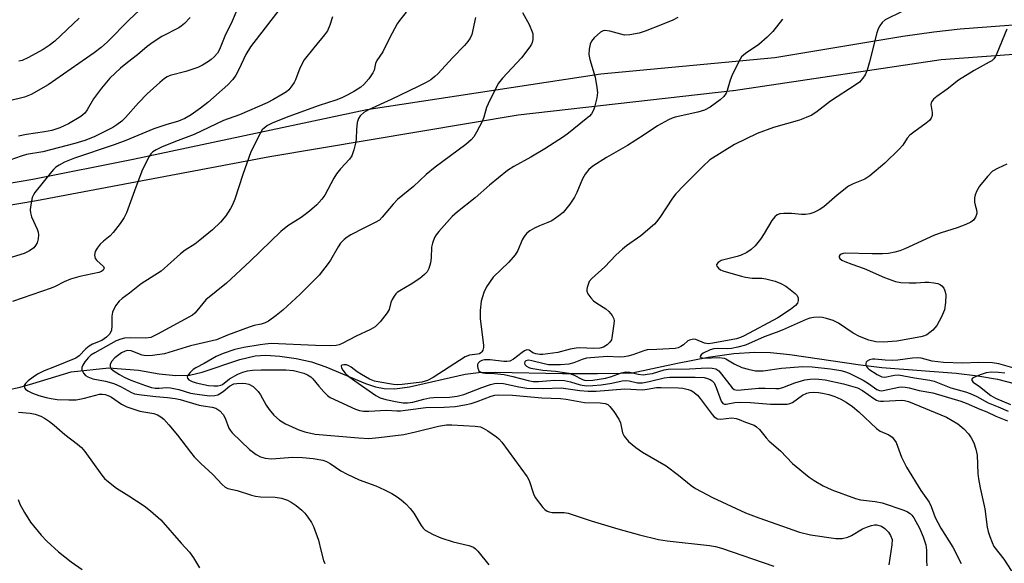
# Model space of a CAD drawing. Units: inches. Extents: x 1297761 to 1303761, y 505450 to 509450.
# Drawn here: x 1300584 to 1300856, y 505896 to 506046 of the extents above; entities that cross this region are included whole.
import ezdxf

# ---------------------------------------------------------------- set-up
doc = ezdxf.new("R2010")
doc.units = ezdxf.units.IN
doc.header["$MEASUREMENT"] = 0
for name, color, linetype in [('HYDRO-Single Line Stream', 4, 'Continuous'), ('TRANS-Non Street Sidewalk', 7, 'Continuous'), ('Undefined', 1, 'Continuous')]:
    doc.layers.add(name, color=color, linetype=linetype)

msp = doc.modelspace()

# ---------------------------------------------------------------- linework, layer by layer
at = {"layer": 'HYDRO-Single Line Stream'}
msp.add_lwpolyline([(1300581.06, 505943.69), (1300584.41, 505944.41), (1300587.92, 505945.4), (1300598.52, 505948.65), (1300608.86, 505949.76), (1300617.13, 505949.12), (1300622.81, 505948.09), (1300627.39, 505947.63), (1300631.14, 505947.74), (1300634.66, 505948.54), (1300645.01, 505952.05), (1300649.23, 505953.07), (1300652.21, 505953.2), (1300656.03, 505952.95), (1300660.62, 505952.29), (1300664.85, 505951.39), (1300668.78, 505950.02), (1300679.74, 505945.39), (1300682.44, 505944.5), (1300684.88, 505943.99), (1300687.81, 505943.96), (1300691.86, 505944.5), (1300707.24, 505948.01), (1300710.92, 505948.4), (1300715.61, 505948.55), (1300734.06, 505948.21), (1300737.41, 505948.21), (1300743.73, 505948.21), (1300750.05, 505948.27), (1300753.22, 505948.33), (1300765.76, 505951.04), (1300774.19, 505952.63), (1300781.34, 505953.66), (1300787.14, 505954.07), (1300791.45, 505953.94), (1300796.77, 505953.41), (1300816.23, 505950.59), (1300822.17, 505949.86), (1300842.65, 505948.26), (1300848.65, 505947.52), (1300854.06, 505946.56), (1300859.02, 505945.28)], dxfattribs=at)
at = {"layer": 'TRANS-Non Street Sidewalk'}
for points in [[(1300536.51, 505993.01, 0), (1300587.92, 506001.73, 0), (1300615.59, 506007.26, 0), (1300680.12, 506020.95, 0), (1300744.65, 506030.8, 0), (1300792.66, 506035.31, 0), (1300827.89, 506041.17, 0), (1300836.49, 506042.41, 0), (1300843.75, 506043.23, 0), (1300866.87, 506044.95, 0)], [(1300872.27, 506037.18, 0), (1300838.51, 506034.67, 0), (1300781.18, 506026.11, 0), (1300781.07, 506026.1, 0), (1300721.8, 506019.44, 0), (1300653.29, 506007.93, 0), (1300588.96, 505995.82, 0), (1300537.95, 505987.17, 0)]]:
    msp.add_polyline3d(points, dxfattribs=at)
at = {"layer": 'Undefined'}
for points, elevation in [([(1300625.66, 506056.17), (1300614.52, 506045.71), (1300608.52, 506039.65), (1300606.75, 506038.04), (1300604.84, 506036.61), (1300592.15, 506027.81), (1300587.52, 506025.08), (1300585.66, 506024.39), (1300581.51, 506023.37)], 388), ([(1300644.18, 506048.35), (1300642.89, 506045.33), (1300640.91, 506041.18), (1300639.42, 506037.49), (1300638.86, 506036.56), (1300637.93, 506035.53), (1300637.11, 506034.77), (1300636.43, 506034.26), (1300634.71, 506033.21), (1300633.44, 506032.55), (1300630.1, 506031.42), (1300625.79, 506030.33), (1300625, 506029.98), (1300624.26, 506029.53), (1300622.94, 506028.47), (1300619.44, 506025.29), (1300617.06, 506022.82), (1300613.49, 506018.79), (1300612.45, 506017.77), (1300611.14, 506016.79), (1300610, 506016.06), (1300604.9, 506013.46), (1300602.24, 506012.4), (1300599.54, 506011.61), (1300590.67, 506009.33), (1300586.24, 506008.53), (1300584.71, 506008.14), (1300578.4, 506005.91)], 384), ([(1300656.7, 506049.53), (1300648.01, 506038.25), (1300646.69, 506036.16), (1300644.75, 506031.99), (1300643.94, 506030.43), (1300643.11, 506029.25), (1300641.75, 506027.78), (1300636.17, 506022.95), (1300634.21, 506021.35), (1300631.64, 506019.51), (1300629.89, 506018.51), (1300628.09, 506017.77), (1300624.61, 506016.76), (1300621.29, 506015.63), (1300613.56, 506012.41), (1300610.38, 506011.19), (1300599.42, 506007.56), (1300596.71, 506006.43), (1300595.21, 506005.64), (1300594.26, 506005.04), (1300593.63, 506004.47), (1300593.05, 506003.8), (1300588.52, 505998.08), (1300588.1, 505997.45), (1300587.79, 505996.7), (1300587.33, 505994.18), (1300587.25, 505993.33), (1300587.28, 505992.5), (1300587.6, 505991.42), (1300589.13, 505987.97), (1300589.37, 505987.18), (1300589.48, 505986.4), (1300589.38, 505985.29), (1300589.1, 505984.2), (1300588.72, 505983.44), (1300588.19, 505982.78), (1300587.06, 505982), (1300585.54, 505981.27), (1300580.14, 505979.65)], 382), ([(1300827.97, 506048.06), (1300823.1, 506045.68), (1300822.26, 506044.97), (1300821.57, 506044.02), (1300821.16, 506043.25), (1300820.78, 506042.14), (1300818.75, 506034.13), (1300818.11, 506031.86), (1300817.57, 506030.51), (1300816.92, 506029.6), (1300815.96, 506028.55), (1300815.08, 506027.83), (1300807.97, 506023.31), (1300804.28, 506020.4), (1300802.82, 506019.43), (1300801.27, 506018.73), (1300799.4, 506018.02), (1300792.23, 506016.04), (1300787.77, 506014.35), (1300781.51, 506011.32), (1300774.67, 506007.07), (1300772.72, 506005.29), (1300767.48, 506000.05), (1300765.28, 505997.72), (1300764.41, 505996.55), (1300760.86, 505991.18), (1300759.99, 505990.02), (1300759.41, 505989.37), (1300755.67, 505986.16), (1300751.71, 505983.37), (1300750.61, 505982.49), (1300748.77, 505980.79), (1300745.76, 505977.55), (1300742.14, 505974.41), (1300741.44, 505973.52), (1300741.09, 505972.75), (1300740.85, 505971.93), (1300740.75, 505971.4), (1300740.77, 505970.87), (1300741.05, 505970.16), (1300741.86, 505969.05), (1300742.63, 505968.24), (1300743.55, 505967.55), (1300745.98, 505965.99), (1300746.86, 505965.27), (1300747.73, 505964.19), (1300748.2, 505963.24), (1300748.28, 505962.69), (1300748.25, 505961.82), (1300747.69, 505957.98), (1300747.52, 505957.44), (1300747.15, 505956.81), (1300746.35, 505956.06), (1300745.36, 505955.46), (1300744.32, 505955.15), (1300742.69, 505955.08), (1300738.87, 505955.2), (1300737.78, 505955.16), (1300736.15, 505954.86), (1300732.73, 505953.97), (1300728.64, 505953.44), (1300727.77, 505953.42), (1300726.66, 505953.6), (1300725.89, 505953.89), (1300724.82, 505954.56), (1300724.19, 505954.67), (1300723.54, 505954.41), (1300722.89, 505953.98), (1300720.55, 505952.09), (1300719.55, 505951.61), (1300718.73, 505951.46), (1300717.88, 505951.46), (1300714.14, 505951.9), (1300712.5, 505951.89), (1300711.8, 505951.75), (1300711.2, 505951.47), (1300710.74, 505951.03), (1300710.58, 505950.62), (1300710.57, 505950.13), (1300710.66, 505949.62), (1300710.97, 505948.92), (1300711.32, 505948.6), (1300712.03, 505948.34), (1300712.85, 505948.23), (1300715.29, 505948.2), (1300717.97, 505947.86), (1300720.36, 505947.37), (1300724.56, 505946.21), (1300726, 505945.94), (1300727.42, 505945.96), (1300731.87, 505946.35), (1300734.6, 505946.23), (1300736.3, 505945.88), (1300738.88, 505945.06), (1300740.63, 505944.8), (1300742.37, 505944.85), (1300744.71, 505945.08), (1300747.67, 505945.54), (1300750.5, 505946.15), (1300751.34, 505946.27), (1300752.4, 505946.18), (1300754.71, 505945.63), (1300756.08, 505945.59), (1300757.98, 505945.94), (1300762.13, 505946.99), (1300763.61, 505947.17), (1300770.65, 505947.2), (1300773.12, 505947.02), (1300774.09, 505946.79), (1300774.76, 505946.51), (1300775.37, 505946.11), (1300775.85, 505945.58), (1300776.46, 505944.34), (1300777.82, 505940.52), (1300778.24, 505939.93), (1300778.76, 505939.67), (1300779.2, 505939.68), (1300781.54, 505940.14), (1300783, 505940.22), (1300785.88, 505940.13), (1300791.45, 505939.74), (1300794.6, 505939.69), (1300796.01, 505939.75), (1300796.8, 505939.9), (1300797.5, 505940.2), (1300800.27, 505942.15), (1300801.43, 505942.76), (1300802.16, 505942.93), (1300803.19, 505943.01), (1300804.67, 505942.92), (1300805.78, 505942.77), (1300807.47, 505942.39), (1300809.15, 505941.86), (1300810.78, 505941.11), (1300812.32, 505940.23), (1300814.02, 505939.08), (1300815.79, 505937.62), (1300820.65, 505932.97), (1300821.68, 505932.3), (1300824.04, 505931.23), (1300824.94, 505930.6), (1300825.65, 505929.79), (1300826.08, 505929.09), (1300827.58, 505925.11), (1300828.92, 505922.37), (1300832.92, 505915.87), (1300835.16, 505912.64), (1300835.71, 505911.52), (1300836.85, 505908.48), (1300837.54, 505907.03), (1300838.42, 505905.5), (1300841.71, 505900.3), (1300844.06, 505895.8)], 368), ([(1300670.63, 506046.57), (1300669.88, 506044.2), (1300669.21, 506042.71), (1300668.43, 506041.54), (1300665.46, 506038.03), (1300662.82, 506034.64), (1300661.58, 506032.37), (1300660.4, 506029.16), (1300660.05, 506028.39), (1300659.43, 506027.48), (1300658.52, 506026.43), (1300657.91, 506025.89), (1300657, 506025.26), (1300654.15, 506023.65), (1300652.57, 506022.85), (1300644.95, 506019.54), (1300640.56, 506017.95), (1300632.49, 506014.05), (1300627.34, 506012.16), (1300623.45, 506010.58), (1300621.97, 506009.9), (1300621.03, 506009.32), (1300620.47, 506008.72), (1300620.02, 506008.01), (1300618.21, 506004.41), (1300616.32, 505999.58), (1300613.75, 505992.47), (1300613.18, 505991.16), (1300612.05, 505989.5), (1300610.08, 505987.01), (1300609.25, 505986.17), (1300607.4, 505984.64), (1300606.54, 505983.84), (1300605.69, 505982.77), (1300605.17, 505981.83), (1300604.98, 505980.82), (1300605.03, 505980.31), (1300605.17, 505979.9), (1300605.58, 505979.31), (1300607.39, 505977.69), (1300607.58, 505977.18), (1300607.38, 505976.7), (1300606.84, 505976.32), (1300606.13, 505976.05), (1300600.92, 505974.96), (1300598.36, 505974.22), (1300596.58, 505973.49), (1300594.06, 505972.19), (1300592.99, 505971.74), (1300582.3, 505968.06)], 380), ([(1300631.33, 506046.38), (1300629.74, 506044.7), (1300628.89, 506043.95), (1300628.18, 506043.47), (1300623.57, 506041.12), (1300621.12, 506039.52), (1300619.47, 506038.31), (1300616.84, 506036.06), (1300614.04, 506033.95), (1300612.13, 506032.38), (1300609.22, 506029.6), (1300606.86, 506026.88), (1300604.69, 506023.91), (1300602.97, 506020.9), (1300602.31, 506020), (1300601.15, 506019.08), (1300597.75, 506017.03), (1300595.36, 506015.88), (1300593.16, 506015.22), (1300591.2, 506014.8), (1300586.18, 506014.11), (1300584, 506013.59)], 386), ([(1300600.74, 506046.15), (1300593.97, 506039.87), (1300592.44, 506038.67), (1300590.83, 506037.57), (1300586.53, 506035.25), (1300585.01, 506034.53), (1300584.07, 506034.28)], 390), ([(1300690.92, 506047.83), (1300689.06, 506045.56), (1300688.4, 506044.59), (1300686.35, 506040.69), (1300684.51, 506036.87), (1300682.83, 506034.49), (1300682.5, 506033.63), (1300682.08, 506031.84), (1300681.75, 506031.09), (1300680.58, 506029.41), (1300679.27, 506027.83), (1300678.38, 506027.11), (1300676.64, 506026.02), (1300674.87, 506025), (1300673.16, 506024.18), (1300671.56, 506023.59), (1300666.96, 506022.09), (1300658.52, 506019.09), (1300654.12, 506017.34), (1300652.67, 506016.57), (1300651.8, 506015.96), (1300651.24, 506015.34), (1300650.78, 506014.59), (1300648.09, 506009.28), (1300645.87, 506003.09), (1300643.67, 505996.28), (1300643.03, 505994.65), (1300642.46, 505993.63), (1300641.16, 505991.66), (1300639.74, 505989.9), (1300637.53, 505987.76), (1300634.04, 505984.94), (1300632.61, 505983.88), (1300629.94, 505982.16), (1300628.65, 505981.18), (1300623.33, 505976.39), (1300617.78, 505972.93), (1300614.62, 505970.34), (1300612.57, 505968.86), (1300611.73, 505968.14), (1300610.76, 505966.79), (1300609.9, 505965.06), (1300609.71, 505963.95), (1300609.73, 505961.31), (1300609.6, 505960.16), (1300609.16, 505959.12), (1300608.29, 505958.15), (1300606.99, 505957.31), (1300604.42, 505956.22), (1300603.45, 505955.68), (1300602.58, 505954.98), (1300600.74, 505953.03), (1300599.8, 505952.4), (1300593.93, 505949.97), (1300591.03, 505948.86), (1300589.26, 505948.01), (1300588.04, 505947.19), (1300586.65, 505946.11), (1300585.92, 505945.39), (1300585.59, 505944.81), (1300585.64, 505944.18), (1300585.9, 505943.81), (1300586.53, 505943.36), (1300587.81, 505942.77), (1300589.57, 505942.13), (1300591.58, 505941.56), (1300593.01, 505941.25), (1300594.69, 505941.03), (1300597.88, 505940.86), (1300599.92, 505940.93), (1300602.21, 505941.35), (1300606.33, 505942.42), (1300607.14, 505942.5), (1300607.92, 505942.38), (1300608.94, 505942.04), (1300609.68, 505941.66), (1300612.41, 505939.7), (1300613.83, 505938.95), (1300617.48, 505937.82), (1300621.28, 505937.1), (1300622.3, 505936.73), (1300623.27, 505936.25), (1300624.12, 505935.54), (1300625.44, 505934.03), (1300627.82, 505931.15), (1300631.41, 505926.48), (1300632.46, 505925.22), (1300634.27, 505923.37), (1300637.62, 505920.28), (1300640.14, 505917.52), (1300640.98, 505916.79), (1300641.74, 505916.44), (1300644.32, 505915.85), (1300648.22, 505914.58), (1300649.35, 505914.3), (1300650.76, 505914.17), (1300654.8, 505914.1), (1300656.5, 505913.77), (1300658.18, 505913.21), (1300659.23, 505912.72), (1300660.61, 505911.75), (1300662.14, 505910.5), (1300662.94, 505909.68), (1300663.82, 505908.5), (1300664.82, 505907.04), (1300665.36, 505906.01), (1300666.73, 505902.19), (1300667.37, 505899.4), (1300668.16, 505896.58), (1300668.45, 505895.76)], 378), ([(1300710.02, 506046.33), (1300709, 506041.65), (1300708.58, 506040.64), (1300707.98, 506039.74), (1300707.04, 506038.66), (1300703.76, 506035.32), (1300699.63, 506030.82), (1300698.83, 506030.06), (1300697.69, 506029.18), (1300696.47, 506028.43), (1300694.19, 506027.28), (1300686.78, 506023.74), (1300680.49, 506020.88), (1300679.29, 506020.15), (1300678.21, 506019.19), (1300677.75, 506018.5), (1300677.44, 506017.44), (1300677.18, 506015.46), (1300677.17, 506012.93), (1300677.08, 506012.09), (1300676.52, 506009.85), (1300675.94, 506008.23), (1300675.31, 506007.3), (1300672.82, 506004.57), (1300671.73, 506003.27), (1300670.97, 506002.03), (1300668.5, 505997.36), (1300667.67, 505996.21), (1300666.24, 505994.69), (1300664.93, 505993.46), (1300663.8, 505992.57), (1300661.93, 505991.22), (1300658.32, 505988.92), (1300656.36, 505987.33), (1300647.86, 505979.17), (1300641.39, 505973.1), (1300635.7, 505968.46), (1300633.16, 505965.41), (1300632.59, 505964.82), (1300631.95, 505964.3), (1300622.36, 505958.99), (1300620.48, 505958.14), (1300619.11, 505957.91), (1300614.95, 505957.96), (1300613.25, 505957.88), (1300612.2, 505957.65), (1300610.96, 505957.16), (1300605.07, 505953.91), (1300603.93, 505953.18), (1300603.24, 505952.51), (1300602.28, 505951.38), (1300601.69, 505950.48), (1300601.44, 505949.83), (1300601.48, 505949.14), (1300601.92, 505948.23), (1300602.43, 505947.64), (1300603.13, 505947.21), (1300604.46, 505946.74), (1300608, 505946.09), (1300610.27, 505945.43), (1300612.12, 505944.6), (1300615.13, 505942.94), (1300616, 505942.6), (1300617.9, 505942.25), (1300621.91, 505941.82), (1300625.05, 505941.59), (1300627.23, 505941.28), (1300628.58, 505940.97), (1300633.82, 505939.41), (1300634.91, 505939.21), (1300637.39, 505938.92), (1300638.44, 505938.62), (1300639.52, 505937.85), (1300640.43, 505936.86), (1300640.95, 505935.83), (1300642.02, 505933.11), (1300642.37, 505932.5), (1300642.91, 505931.83), (1300647.71, 505927.17), (1300649.53, 505925.86), (1300650.75, 505925.18), (1300652.04, 505924.8), (1300653.75, 505924.62), (1300659.69, 505925.09), (1300662.31, 505925.04), (1300665.23, 505924.73), (1300667.94, 505924.23), (1300668.95, 505923.87), (1300669.94, 505923.38), (1300672.86, 505921.36), (1300674.63, 505920.42), (1300678, 505918.87), (1300682.52, 505917.21), (1300684.93, 505916.12), (1300686.94, 505915.05), (1300688.43, 505914.16), (1300689.56, 505913.31), (1300690.85, 505912.21), (1300692.01, 505910.94), (1300693.08, 505909.6), (1300695.07, 505906.2), (1300695.58, 505905.52), (1300696.19, 505904.98), (1300698.37, 505903.74), (1300700.5, 505902.85), (1300703.86, 505901.72), (1300708.21, 505900.72), (1300709.46, 505900.23), (1300710.07, 505899.78), (1300710.68, 505899.14), (1300713.71, 505895.41)], 376), ([(1300723.04, 506047.69), (1300724.83, 506044.44), (1300725.72, 506042.38), (1300725.86, 506041.85), (1300725.91, 506041.06), (1300725.84, 506040.27), (1300725.68, 506039.5), (1300725.48, 506038.99), (1300725.03, 506038.26), (1300722.7, 506035.24), (1300717.47, 506029.62), (1300716.38, 506028.25), (1300715.54, 506026.72), (1300713.5, 506022.55), (1300713.1, 506021.49), (1300712.37, 506018.91), (1300711.97, 506017.87), (1300710.37, 506014.69), (1300709.62, 506013.42), (1300708.87, 506012.6), (1300707.36, 506011.34), (1300698.96, 506005.04), (1300696.41, 506003.03), (1300692.95, 505999.75), (1300688.56, 505996.13), (1300687.34, 505994.89), (1300684.31, 505991.24), (1300683.55, 505990.5), (1300682.37, 505989.78), (1300679.28, 505988.29), (1300675.68, 505986.4), (1300674.68, 505985.81), (1300673.81, 505985.12), (1300672.82, 505984.07), (1300672.13, 505983.13), (1300670.05, 505979.44), (1300669.43, 505978.5), (1300666.89, 505975.33), (1300661.72, 505970.02), (1300656.87, 505965.65), (1300655.04, 505964.15), (1300652.99, 505962.64), (1300652.01, 505962.11), (1300650.91, 505961.78), (1300649.03, 505961.38), (1300647.64, 505960.95), (1300641.63, 505958.76), (1300638.63, 505957.47), (1300631.45, 505955.78), (1300624.22, 505953.61), (1300620.94, 505953.11), (1300619.25, 505953.03), (1300618.14, 505953.23), (1300615.04, 505954.4), (1300614.15, 505954.48), (1300613.38, 505954.35), (1300612.36, 505953.87), (1300610.56, 505952.51), (1300609.64, 505951.51), (1300609.23, 505950.63), (1300609.25, 505950.03), (1300609.57, 505949.48), (1300610.4, 505948.78), (1300611.86, 505947.85), (1300613.11, 505947.19), (1300615.02, 505946.31), (1300619.01, 505944.87), (1300620.7, 505944.34), (1300621.73, 505944.16), (1300622.75, 505944.14), (1300624.78, 505944.34), (1300625.93, 505944.22), (1300628.21, 505943.73), (1300631.44, 505942.77), (1300633.27, 505942.42), (1300636.7, 505942.02), (1300638.12, 505942.07), (1300638.94, 505942.29), (1300639.46, 505942.53), (1300640.43, 505943.2), (1300642.16, 505944.65), (1300643.43, 505945.27), (1300644.24, 505945.43), (1300645.64, 505945.48), (1300646.74, 505945.42), (1300647.53, 505945.24), (1300648.68, 505944.54), (1300650.11, 505943.23), (1300650.76, 505942.29), (1300652.27, 505939.46), (1300653.12, 505938.23), (1300654.45, 505936.63), (1300655.99, 505935.34), (1300657.67, 505934.26), (1300661.36, 505932.63), (1300662.99, 505932.08), (1300665.78, 505931.44), (1300677.76, 505930.38), (1300680.66, 505930.28), (1300683.43, 505930.51), (1300690.26, 505931.37), (1300693.53, 505932.09), (1300699.85, 505933.66), (1300702.01, 505934.02), (1300703.56, 505934.04), (1300709.99, 505933.65), (1300711.41, 505933.41), (1300712.21, 505933.11), (1300713.45, 505932.37), (1300715.85, 505930.68), (1300716.51, 505930.11), (1300717.27, 505929.24), (1300724.34, 505919.66), (1300724.83, 505918.62), (1300726.02, 505914.96), (1300726.55, 505913.94), (1300728.65, 505911.25), (1300729.22, 505910.64), (1300729.86, 505910.16), (1300730.36, 505909.98), (1300731.18, 505909.86), (1300734.47, 505909.84), (1300735.58, 505909.65), (1300741.99, 505907.54), (1300749.28, 505905.28), (1300755.26, 505903.65), (1300760.57, 505902.41), (1300762.89, 505902.04), (1300774.62, 505900.74), (1300776.25, 505900.44), (1300777.95, 505899.99), (1300792.35, 505894.99)], 374), ([(1300765.83, 506046.33), (1300764.52, 506045.66), (1300761.54, 506044.38), (1300756.86, 506042.55), (1300755.18, 506042.01), (1300752.59, 506041.58), (1300751.16, 506041.52), (1300750.1, 506041.74), (1300747.1, 506042.63), (1300745.75, 506042.81), (1300745.25, 506042.69), (1300744.54, 506042.28), (1300742.76, 506040.72), (1300742.04, 506039.81), (1300741.69, 506039.04), (1300741.41, 506037.62), (1300741.34, 506036.18), (1300741.6, 506034.73), (1300743.02, 506029.86), (1300743.55, 506027.05), (1300743.68, 506025.65), (1300743.5, 506024.19), (1300742.92, 506021.58), (1300742.63, 506020.75), (1300742.05, 506019.81), (1300741.49, 506019.17), (1300740.6, 506018.38), (1300735.7, 506014.47), (1300734.28, 506013.44), (1300729.18, 506010.15), (1300725.34, 506007.87), (1300720.63, 506005.24), (1300718.91, 506004.12), (1300713.91, 506000.12), (1300709.93, 505996.66), (1300705.11, 505992.75), (1300703.64, 505991.44), (1300699.9, 505987.29), (1300699.18, 505986.37), (1300698.76, 505985.64), (1300698.16, 505984.07), (1300697.89, 505982.99), (1300697.83, 505980.1), (1300697.62, 505978.71), (1300697.15, 505977.1), (1300696.68, 505976.2), (1300696.01, 505975.43), (1300694.72, 505974.37), (1300692.27, 505972.81), (1300689.2, 505971.01), (1300688.48, 505970.51), (1300688.07, 505970.12), (1300687.58, 505969.48), (1300687.04, 505968.54), (1300686.74, 505967.76), (1300686.19, 505965.86), (1300685.7, 505964.87), (1300683.72, 505962.44), (1300682.33, 505961.04), (1300681.06, 505960.29), (1300677.15, 505958.44), (1300673.24, 505956.45), (1300672.45, 505956.1), (1300671.65, 505955.88), (1300670.05, 505955.79), (1300665.89, 505955.87), (1300653.66, 505956.42), (1300652.01, 505956.29), (1300650.63, 505956.09), (1300646.12, 505955.31), (1300643.68, 505954.77), (1300640.49, 505953.7), (1300638.52, 505952.9), (1300635.2, 505950.92), (1300632.9, 505949.72), (1300632.18, 505949.24), (1300631.34, 505948.44), (1300630.81, 505947.81), (1300630.51, 505947.21), (1300630.56, 505946.86), (1300631.01, 505946.43), (1300631.91, 505945.94), (1300632.97, 505945.57), (1300636.4, 505944.88), (1300637.86, 505944.77), (1300639, 505944.77), (1300639.81, 505944.92), (1300640.29, 505945.15), (1300642.16, 505946.65), (1300644.49, 505947.96), (1300645.84, 505948.56), (1300647.17, 505948.92), (1300648.58, 505949.1), (1300650.96, 505949.17), (1300657.76, 505949.17), (1300659.87, 505948.99), (1300662.67, 505948.24), (1300663.68, 505947.82), (1300664.6, 505947.28), (1300665.2, 505946.72), (1300666.79, 505944.64), (1300668.17, 505943.08), (1300669.24, 505942.06), (1300669.93, 505941.58), (1300676.94, 505938.34), (1300678.03, 505937.97), (1300679.16, 505937.77), (1300680.61, 505937.75), (1300685.48, 505938.01), (1300688.33, 505937.83), (1300689.34, 505937.84), (1300696.37, 505938.82), (1300701.43, 505938.86), (1300704.42, 505939.08), (1300707.08, 505939.51), (1300708.83, 505939.9), (1300710.51, 505940.44), (1300714.36, 505941.92), (1300715.35, 505942.16), (1300716.35, 505942.26), (1300720.23, 505942.15), (1300728.37, 505941.41), (1300733.53, 505941.27), (1300735.1, 505941.08), (1300740.15, 505940.17), (1300744.46, 505940.03), (1300745.81, 505939.85), (1300746.53, 505939.58), (1300747.13, 505939.07), (1300748.17, 505937.72), (1300749.6, 505935.58), (1300750.04, 505934.58), (1300750.6, 505931.76), (1300751.03, 505930.87), (1300752.29, 505929.42), (1300754.26, 505927.78), (1300756.14, 505926.45), (1300762.68, 505922.66), (1300766.09, 505920.08), (1300769.55, 505917.3), (1300770.76, 505916.45), (1300775.44, 505914.01), (1300784.52, 505909.76), (1300788.24, 505908.34), (1300799.38, 505904.4), (1300802.42, 505903.66), (1300809.44, 505902.68), (1300811.15, 505902.68), (1300812.76, 505903.02), (1300813.79, 505903.52), (1300816.79, 505905.3), (1300818.15, 505905.88), (1300819.26, 505906.25), (1300820.11, 505906.41), (1300820.67, 505906.39), (1300822.03, 505906.02), (1300822.96, 505905.4), (1300823.94, 505904.37), (1300824.57, 505903.46), (1300824.94, 505902.35), (1300824.9, 505900.92), (1300824.11, 505895.4)], 372), ([(1300794.76, 506045.91), (1300792.08, 506042.48), (1300790.53, 506040.9), (1300788.17, 506038.92), (1300784.55, 506036.4), (1300783.47, 506035.46), (1300782.69, 506034.23), (1300780.75, 506030.22), (1300780.33, 506029.1), (1300779.5, 506026.26), (1300779.15, 506025.45), (1300778.54, 506024.58), (1300777.58, 506023.62), (1300774.79, 506021.6), (1300773.23, 506020.82), (1300771.36, 506020.27), (1300765.12, 506018.91), (1300764.3, 506018.62), (1300763.26, 506018.12), (1300760.22, 506016.43), (1300756.62, 506014), (1300751.98, 506011.06), (1300746.22, 506007.73), (1300742.42, 506005.33), (1300741.32, 506004.41), (1300740.28, 506003.12), (1300739.61, 506001.86), (1300738.02, 505998.09), (1300737.39, 505996.79), (1300736.04, 505994.86), (1300734.2, 505992.57), (1300733.07, 505991.62), (1300731.07, 505990.31), (1300730.04, 505989.8), (1300727.69, 505988.89), (1300726.35, 505988.28), (1300725.07, 505987.56), (1300724.21, 505986.83), (1300723.51, 505985.97), (1300722.91, 505985.03), (1300721.72, 505982.08), (1300720.98, 505980.88), (1300719.23, 505978.91), (1300714.94, 505974.74), (1300713.1, 505972.08), (1300712.31, 505970.53), (1300711.59, 505968.07), (1300711.34, 505965.56), (1300711.35, 505963.28), (1300712.25, 505955.95), (1300712.22, 505955.38), (1300712.03, 505954.62), (1300711.81, 505954.18), (1300711.51, 505953.82), (1300711.14, 505953.62), (1300710.64, 505953.48), (1300708.4, 505953.18), (1300707.18, 505952.8), (1300698.39, 505947.04), (1300696.85, 505946.21), (1300695.25, 505945.77), (1300689.82, 505945.12), (1300688.64, 505945.06), (1300687.47, 505945.16), (1300683.66, 505945.76), (1300682.21, 505946.08), (1300680.85, 505946.63), (1300678.62, 505947.86), (1300677.45, 505948.6), (1300675.74, 505949.89), (1300675.1, 505950.29), (1300674.46, 505950.52), (1300673.73, 505950.6), (1300673.15, 505950.49), (1300672.98, 505950.26), (1300673.07, 505949.71), (1300673.42, 505949.07), (1300674.13, 505948.26), (1300675.1, 505947.37), (1300676.73, 505946.12), (1300682.56, 505942.07), (1300683.76, 505941.48), (1300685.31, 505940.98), (1300688.42, 505940.36), (1300690.12, 505940.11), (1300691.27, 505940.11), (1300692.72, 505940.3), (1300695.8, 505941.11), (1300697.44, 505941.45), (1300698.6, 505941.54), (1300702.91, 505941.63), (1300704.99, 505941.89), (1300706.87, 505942.4), (1300711.78, 505944.27), (1300714.18, 505945.09), (1300715.25, 505945.4), (1300716.05, 505945.51), (1300717.77, 505945.37), (1300721.99, 505944.45), (1300724.18, 505944.13), (1300728.85, 505944.02), (1300733.64, 505944.17), (1300738.85, 505943.48), (1300741.13, 505943.27), (1300743.31, 505943.33), (1300751.26, 505943.97), (1300756.09, 505943.68), (1300757.4, 505943.82), (1300759.97, 505944.26), (1300761.29, 505944.34), (1300766.08, 505944.23), (1300767.25, 505944.08), (1300768.7, 505943.76), (1300769.53, 505943.49), (1300770.03, 505943.23), (1300771.31, 505942.15), (1300772.06, 505941.28), (1300775.35, 505936.88), (1300775.91, 505936.25), (1300776.34, 505935.91), (1300776.82, 505935.7), (1300777.64, 505935.57), (1300780.72, 505935.9), (1300781.97, 505935.78), (1300782.75, 505935.52), (1300784.57, 505934.7), (1300786.89, 505933.87), (1300787.59, 505933.5), (1300788.41, 505932.72), (1300790.21, 505930.45), (1300791.08, 505929.48), (1300794.15, 505926.82), (1300797.53, 505923.33), (1300802.1, 505919.57), (1300803.5, 505918.64), (1300805.95, 505917.2), (1300806.98, 505916.68), (1300808.36, 505916.11), (1300814.84, 505913.7), (1300816.24, 505913.36), (1300820.29, 505912.88), (1300822.23, 505912.46), (1300828.19, 505910.47), (1300829.25, 505910.01), (1300829.99, 505909.51), (1300830.4, 505909.09), (1300830.92, 505908.38), (1300832.54, 505905.51), (1300833.52, 505903.12), (1300834.24, 505900.95), (1300834.45, 505899.41), (1300834.44, 505896.59), (1300834.51, 505895.11)], 370), ([(1300856.66, 506043.15), (1300853.85, 506036.41), (1300853.49, 506035.64), (1300853.03, 506034.95), (1300852.44, 506034.44), (1300851.78, 506034), (1300847.65, 506031.7), (1300843.24, 506029.04), (1300840.2, 506026.62), (1300837.3, 506024.56), (1300836.4, 506023.83), (1300835.93, 506023.23), (1300835.77, 506022.85), (1300835.69, 506022.38), (1300836, 506020.14), (1300835.99, 506019.31), (1300835.73, 506018.59), (1300835.28, 506017.94), (1300834.4, 506017.17), (1300830.98, 506014.77), (1300829.83, 506013.86), (1300829.14, 506013.04), (1300827.92, 506011.14), (1300826.96, 506010.07), (1300823, 506006.22), (1300818.79, 506002.64), (1300817.4, 506001.76), (1300814.24, 506000.48), (1300812.95, 505999.81), (1300809.84, 505997.38), (1300806.11, 505994.12), (1300804.89, 505993.35), (1300803.34, 505992.57), (1300802.25, 505992.21), (1300801.1, 505992.06), (1300799.94, 505992.04), (1300797.18, 505992.29), (1300795.13, 505992.32), (1300794, 505992.21), (1300793.22, 505991.91), (1300792.61, 505991.41), (1300791.8, 505990.39), (1300789.67, 505986.76), (1300788.68, 505985.26), (1300787.17, 505983.41), (1300786.08, 505982.4), (1300784.88, 505981.55), (1300783.29, 505980.78), (1300782.21, 505980.44), (1300778.91, 505979.64), (1300777.84, 505979.29), (1300776.97, 505978.76), (1300776.57, 505978.27), (1300776.53, 505978.1), (1300776.62, 505977.74), (1300777.04, 505977.2), (1300777.65, 505976.74), (1300778.58, 505976.36), (1300783.4, 505974.99), (1300784.49, 505974.75), (1300786.37, 505974.49), (1300789, 505974.43), (1300790.14, 505974.28), (1300792.68, 505973.6), (1300794.31, 505972.96), (1300795.61, 505972.22), (1300796.83, 505971.37), (1300798.19, 505970.26), (1300798.75, 505969.64), (1300799.05, 505968.97), (1300799.09, 505968.27), (1300798.87, 505967.59), (1300798.35, 505966.95), (1300796.95, 505965.85), (1300793.47, 505963.56), (1300784.15, 505958.51), (1300783.12, 505958.06), (1300782.03, 505957.75), (1300775.5, 505956.5), (1300774.36, 505956.37), (1300773.23, 505956.54), (1300770.83, 505957.52), (1300770.3, 505957.59), (1300769.79, 505957.56), (1300769.05, 505957.36), (1300768.6, 505957.13), (1300767.42, 505956.04), (1300766.72, 505955.58), (1300765.93, 505955.26), (1300765.09, 505955.04), (1300760.08, 505954.76), (1300757.44, 505954.7), (1300756.48, 505954.45), (1300753.41, 505953.3), (1300752.06, 505952.93), (1300751.07, 505952.76), (1300749.8, 505952.71), (1300746.34, 505952.87), (1300740.67, 505952.35), (1300739.47, 505952.02), (1300737.17, 505951.08), (1300735.76, 505950.73), (1300733.5, 505950.6), (1300730.19, 505950.59), (1300729.03, 505950.79), (1300725.58, 505951.68), (1300724.74, 505951.8), (1300724.28, 505951.78), (1300723.91, 505951.64), (1300723.69, 505951.36), (1300723.6, 505951), (1300723.66, 505950.64), (1300724.08, 505950.16), (1300724.73, 505949.8), (1300725.29, 505949.62), (1300728.59, 505949.06), (1300732.08, 505948.78), (1300735.84, 505948.23), (1300737.07, 505947.83), (1300739.61, 505946.48), (1300740.14, 505946.3), (1300740.72, 505946.21), (1300742.43, 505946.32), (1300745.88, 505946.84), (1300747.3, 505947.25), (1300750.36, 505948.38), (1300751.49, 505948.61), (1300752.64, 505948.55), (1300754.91, 505947.97), (1300756.34, 505947.84), (1300757.42, 505947.95), (1300758.83, 505948.21), (1300762.1, 505949.2), (1300763.19, 505949.38), (1300769.06, 505949.47), (1300773.93, 505949.72), (1300775.32, 505949.68), (1300776.33, 505949.42), (1300777.2, 505948.86), (1300777.95, 505948.02), (1300780.85, 505944.18), (1300781.41, 505943.75), (1300782.21, 505943.58), (1300783.36, 505943.63), (1300788.09, 505944.11), (1300789.95, 505944.13), (1300792.92, 505944.02), (1300793.8, 505944.06), (1300794.86, 505944.3), (1300798.15, 505945.56), (1300800.94, 505946.39), (1300802.34, 505946.59), (1300803.45, 505946.65), (1300804.8, 505946.59), (1300806.5, 505946.38), (1300811.55, 505945.35), (1300815.43, 505944.17), (1300816.79, 505943.5), (1300819.9, 505941.26), (1300820.65, 505940.83), (1300821.11, 505940.67), (1300821.81, 505940.55), (1300822.57, 505940.52), (1300825.89, 505940.75), (1300827.57, 505940.79), (1300828.39, 505940.69), (1300829.48, 505940.4), (1300840.01, 505936.08), (1300843.06, 505934.31), (1300844.78, 505932.9), (1300846.03, 505931.52), (1300846.8, 505930.42), (1300847.53, 505929), (1300848.07, 505927.33), (1300848.39, 505925.6), (1300848.62, 505920.58), (1300848.77, 505919.14), (1300849.22, 505916.62), (1300850.55, 505910.84), (1300851.17, 505905.75), (1300851.45, 505904.62), (1300851.92, 505903.21), (1300852.55, 505901.52), (1300853.05, 505900.45), (1300855.75, 505896.97), (1300864.92, 505882.92)], 366), ([(1300856.63, 506005.9), (1300854.2, 506004.84), (1300852.68, 506003.96), (1300851.26, 506002.52), (1300849.04, 505999.79), (1300848.3, 505998.53), (1300847.86, 505997.47), (1300847.71, 505996.61), (1300847.69, 505995.45), (1300847.84, 505994.61), (1300848.24, 505993.3), (1300848.33, 505992.5), (1300848.26, 505991.99), (1300848, 505991.26), (1300847.43, 505990.46), (1300846.64, 505989.86), (1300845.33, 505989.25), (1300842.88, 505988.32), (1300838.51, 505986.99), (1300836.63, 505986.32), (1300828.44, 505982.58), (1300827.09, 505982.04), (1300825.68, 505981.61), (1300823.97, 505981.24), (1300822.28, 505981.14), (1300819.43, 505981.13), (1300811.99, 505981.33), (1300811.43, 505981.24), (1300810.94, 505981.07), (1300810.55, 505980.8), (1300810.36, 505980.49), (1300810.34, 505980.18), (1300810.52, 505979.86), (1300811.12, 505979.43), (1300811.9, 505979.06), (1300813.84, 505978.3), (1300817.27, 505977.11), (1300822.83, 505974.66), (1300825.94, 505973.58), (1300827.36, 505973.29), (1300829.64, 505973.18), (1300831.64, 505973.18), (1300833.98, 505973.4), (1300835.11, 505973.37), (1300836.51, 505973.19), (1300837.6, 505972.95), (1300838.29, 505972.66), (1300838.68, 505972.37), (1300839.2, 505971.74), (1300839.46, 505971.25), (1300839.64, 505970.7), (1300839.78, 505969.83), (1300839.74, 505967.74), (1300839.43, 505965.7), (1300838.62, 505963.78), (1300837.34, 505961.42), (1300836.79, 505960.74), (1300836.16, 505960.12), (1300834.56, 505958.84), (1300833.9, 505958.53), (1300832.9, 505958.26), (1300826.24, 505957.05), (1300822.47, 505956.8), (1300820.47, 505956.88), (1300818.59, 505957.32), (1300815.94, 505958.33), (1300814.26, 505959.32), (1300810.2, 505962.01), (1300808.7, 505962.75), (1300806.84, 505963.37), (1300805.76, 505963.61), (1300804.88, 505963.66), (1300803.41, 505963.58), (1300802.25, 505963.41), (1300801.29, 505963.09), (1300794.63, 505960.13), (1300793.03, 505959.48), (1300789.7, 505958.29), (1300784.57, 505956.01), (1300782.38, 505955.39), (1300780.71, 505955.04), (1300779.59, 505954.99), (1300776.77, 505955.1), (1300775.77, 505954.98), (1300774.81, 505954.66), (1300772.82, 505953.73), (1300772.26, 505953.3), (1300771.98, 505952.86), (1300772, 505952.74), (1300772.23, 505952.57), (1300773.17, 505952.44), (1300777.25, 505952.55), (1300778.63, 505952.41), (1300779.08, 505952.22), (1300781.44, 505950.83), (1300783.54, 505949.83), (1300785.24, 505949.32), (1300787.3, 505948.94), (1300789.4, 505948.93), (1300794.49, 505949.68), (1300800.32, 505950.13), (1300802.88, 505949.97), (1300808, 505949.47), (1300810.84, 505949.02), (1300811.88, 505948.73), (1300813.14, 505948.25), (1300816.99, 505946.31), (1300818.49, 505945.45), (1300820.76, 505943.76), (1300821.48, 505943.44), (1300821.93, 505943.39), (1300822.48, 505943.45), (1300826.82, 505944.39), (1300827.68, 505944.46), (1300828.53, 505944.41), (1300829.64, 505944.21), (1300832.42, 505943.51), (1300836.21, 505942.86), (1300843.95, 505940.54), (1300845.38, 505940.01), (1300849.15, 505938.33), (1300851.06, 505937.6), (1300853.62, 505936.39), (1300856.8, 505935.1)], 364), ([(1300584.02, 505937.47), (1300587.2, 505937.23), (1300588.56, 505936.93), (1300590.14, 505936.41), (1300591.12, 505935.89), (1300592.51, 505934.95), (1300593.85, 505933.93), (1300596.73, 505931.32), (1300600.27, 505928.71), (1300601.37, 505927.78), (1300602.31, 505926.63), (1300606.95, 505920.12), (1300607.7, 505919.22), (1300608.32, 505918.63), (1300611.03, 505916.52), (1300614.46, 505914.43), (1300618.65, 505911.71), (1300620.44, 505910.27), (1300623.24, 505907.82), (1300628.89, 505901.34), (1300631.17, 505898.86), (1300632.3, 505897.29), (1300633.92, 505894.57)], 380), ([(1300583.88, 505913.43), (1300584.37, 505912.11), (1300585.63, 505909.85), (1300587.3, 505907.15), (1300590.25, 505903.59), (1300591.83, 505901.9), (1300595.03, 505898.97), (1300598.56, 505896.24), (1300601.53, 505894.09)], 382)]:
    msp.add_lwpolyline(points, dxfattribs=dict(at, elevation=elevation))
for points in [[(1300858.94, 505949.59, 362), (1300854.37, 505950.79, 362), (1300852.69, 505951.08, 362), (1300848.88, 505951.2, 362), (1300844.35, 505951, 362), (1300839.11, 505951.21, 362), (1300835.99, 505951.61, 362), (1300832.95, 505952.36, 362), (1300831.93, 505952.49, 362), (1300830.62, 505952.42, 362), (1300826.57, 505951.86, 362), (1300825.12, 505951.75, 362), (1300823.08, 505951.83, 362), (1300820.25, 505952.15, 362), (1300819.52, 505952.14, 362), (1300818.77, 505951.93, 362), (1300818.12, 505951.57, 362), (1300817.81, 505951.26, 362), (1300817.69, 505950.9, 362), (1300817.74, 505950.5, 362), (1300817.92, 505950.09, 362), (1300818.19, 505949.7, 362), (1300818.56, 505949.34, 362), (1300820.85, 505947.88, 362), (1300822.14, 505947.25, 362), (1300822.94, 505947.18, 362), (1300825.63, 505947.73, 362), (1300826.76, 505947.77, 362), (1300831.17, 505946.95, 362), (1300835.42, 505946.3, 362), (1300836.56, 505946.05, 362), (1300841.18, 505944.25, 362), (1300845.18, 505943.12, 362), (1300846.52, 505942.66, 362), (1300848.33, 505941.79, 362), (1300851.47, 505940.11, 362), (1300854.22, 505938.99, 362), (1300857, 505937.75, 362)], [(1300856.02, 505948.28, 360), (1300854.32, 505948.43, 360), (1300852.32, 505948.5, 360), (1300850.96, 505948.35, 360), (1300849.3, 505947.84, 360), (1300847.49, 505947.1, 360), (1300847.13, 505946.86, 360), (1300846.92, 505946.58, 360), (1300846.95, 505946.28, 360), (1300847.31, 505945.81, 360), (1300849.08, 505944.55, 360), (1300852.17, 505942.13, 360), (1300853.5, 505941.34, 360), (1300857.61, 505939.61, 360)]]:
    msp.add_polyline3d(points, dxfattribs=at)

doc.saveas('drawing.dxf')
